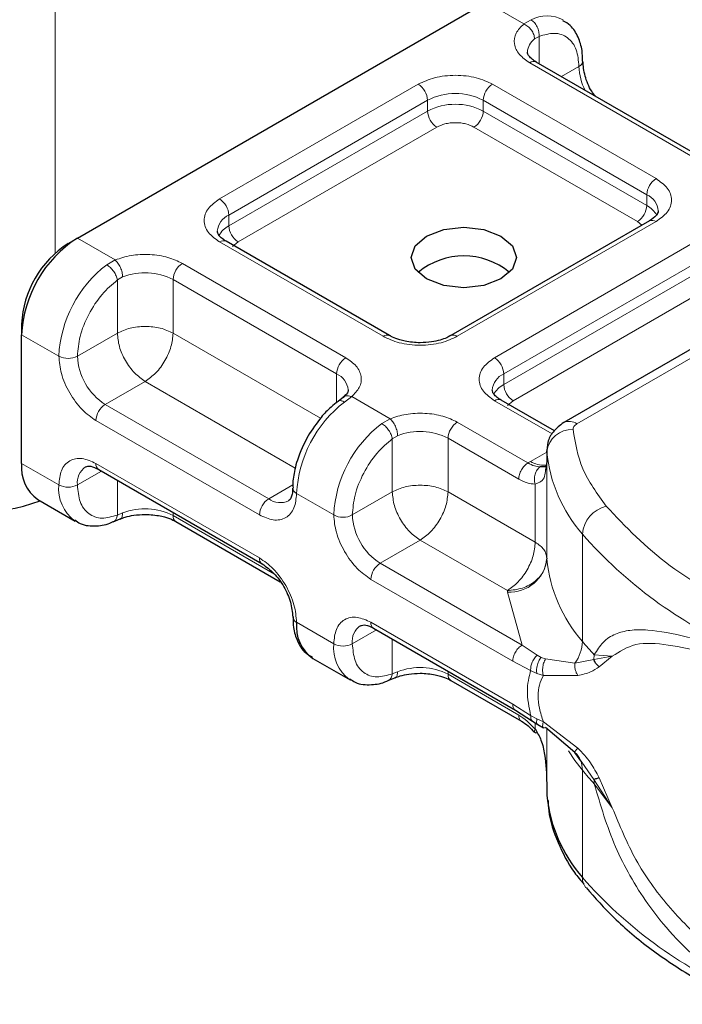
# Model space of a CAD drawing. Units: millimetres. Extents: x 0 to 420, y 0 to 297.
# Drawn here: x 155 to 157, y 81 to 84 of the extents above; entities that cross this region are included whole.
import ezdxf

# ---------------------------------------------------------------- set-up
doc = ezdxf.new("R2010")
doc.units = ezdxf.units.MM

msp = doc.modelspace()

# ---------------------------------------------------------------- linework, layer by layer
at = {"color": 8, "linetype": 'Continuous', "lineweight": 18}
for p, q in [((155.10501, 82.94173), (155.10501, 84.12256)), ((156.47738, 83.61274), (156.36692, 83.6765)), ((156.47738, 83.61274), (156.49847, 83.625)), ((156.52188, 83.57601), (156.5089, 83.56861)), ((156.52188, 83.57601), (156.52188, 83.49636)), ((156.97334, 83.22273), (156.49468, 83.49905)), ((156.58756, 83.45844), (156.63889, 83.48807)), ((155.58646, 83.10035), (156.16832, 83.43625)), ((156.38589, 83.43625), (156.86455, 83.15993)), ((155.61365, 83.05324), (156.19552, 83.38914)), ((156.19552, 83.35774), (156.19552, 83.38914)), ((156.3587, 83.38914), (156.83735, 83.11282)), ((156.3587, 83.38914), (156.3587, 83.35774)), ((155.61365, 83.02184), (156.19552, 83.35774)), ((156.3587, 83.35774), (156.83735, 83.08142)), ((156.22271, 83.31063), (155.64085, 82.97473)), ((156.81016, 83.03431), (156.3315, 83.31063)), ((156.83735, 83.08142), (156.83735, 83.11282)), ((155.61365, 83.02184), (155.61365, 83.05324)), ((156.86455, 83.03433), (156.28268, 82.69842)), ((156.63284, 82.44215), (157.63489, 83.02062)), ((156.82304, 83.02337), (156.81016, 83.03431)), ((155.17028, 82.9857), (155.28073, 82.92193)), ((156.06511, 82.69842), (155.58646, 82.97474)), ((155.64085, 82.97473), (155.62465, 82.96097)), ((156.39147, 82.63562), (156.97334, 82.97153)), ((155.25631, 82.90791), (155.28073, 82.92193)), ((155.47767, 82.91194), (155.95633, 82.63562)), ((156.41867, 82.58852), (157.00053, 82.92442)), ((156.41867, 82.55711), (157.00053, 82.89301)), ((155.30277, 82.87233), (155.2873, 82.8633)), ((155.2873, 82.70781), (155.2873, 82.8633)), ((155.45047, 82.86484), (155.92913, 82.58852)), ((155.45047, 82.86484), (155.45047, 82.70781)), ((157.02773, 82.84591), (156.44586, 82.51)), ((155.0071, 82.70306), (155.11589, 82.64026)), ((155.2873, 82.70781), (155.17028, 82.64026)), ((155.45047, 82.70781), (155.88204, 82.45867)), ((155.92913, 82.50389), (155.92913, 82.58852)), ((156.41867, 82.55711), (156.41867, 82.58852)), ((155.36889, 82.56649), (155.25187, 82.49894)), ((155.80817, 82.3129), (155.36889, 82.56649)), ((155.97363, 82.52193), (155.95253, 82.50599)), ((155.97363, 82.52193), (156.08575, 82.45721)), ((156.56017, 82.41263), (156.39147, 82.51002)), ((156.44586, 82.51), (156.42966, 82.49624)), ((155.73053, 82.22262), (155.25187, 82.49894)), ((155.70333, 82.17552), (155.22468, 82.45184)), ((156.06132, 82.44319), (156.08575, 82.45721)), ((156.28268, 82.44722), (156.48955, 82.3278)), ((156.09231, 82.39858), (156.10779, 82.40761)), ((156.09231, 82.24309), (156.09231, 82.39858)), ((156.25549, 82.40011), (156.25549, 82.24309)), ((156.25549, 82.40011), (156.46235, 82.28069)), ((156.49685, 82.33221), (156.54465, 82.35981)), ((156.54476, 82.04671), (156.54476, 82.36077)), ((156.48955, 82.3278), (156.49685, 82.33221)), ((156.54465, 82.33172), (156.54465, 82.04907)), ((155.0071, 82.3262), (155.11589, 82.2634)), ((155.24062, 82.304), (155.17028, 82.2634)), ((155.22468, 82.32622), (155.70333, 82.04989)), ((155.2873, 82.27706), (155.2873, 82.17545)), ((155.73053, 82.22262), (155.80116, 82.26339)), ((155.9753, 82.17554), (156.09231, 82.24309)), ((156.25549, 82.24309), (156.51086, 82.09566)), ((156.51086, 82.09566), (156.51086, 82.26583)), ((155.9209, 82.17554), (155.81212, 82.23834)), ((155.30277, 82.18141), (155.2873, 82.17545)), ((155.45047, 82.18286), (155.45047, 82.17392)), ((155.74695, 82.00277), (155.45047, 82.17392)), ((156.1739, 82.10177), (156.05689, 82.03422)), ((156.42927, 81.95435), (156.1739, 82.10177)), ((156.6489, 81.80556), (156.6489, 82.11961)), ((156.47213, 81.7945), (156.05689, 82.03422)), ((156.44494, 81.7474), (156.02969, 81.98711)), ((156.42948, 81.94963), (156.42927, 81.95435)), ((156.47213, 81.7945), (156.42948, 81.94963)), ((155.81212, 81.86147), (155.9209, 81.79867)), ((156.04563, 81.83928), (155.9753, 81.79867)), ((156.02969, 81.86149), (156.44494, 81.62178)), ((156.09231, 81.71073), (156.09231, 81.81233)), ((156.51644, 81.765), (156.47213, 81.7945)), ((156.51644, 81.765), (156.52841, 81.75884)), ((156.54104, 81.75447), (156.52841, 81.75884)), ((156.54104, 81.75447), (156.62709, 81.74185)), ((156.62709, 81.74185), (156.6827, 81.75234)), ((156.6837, 81.76584), (156.6827, 81.75234)), ((156.6827, 81.75234), (156.73649, 81.76216)), ((156.73649, 81.76216), (156.6837, 81.76584)), ((156.69771, 81.7316), (156.73649, 81.76216)), ((156.49745, 81.72031), (156.44494, 81.7474)), ((156.09231, 81.71073), (156.10779, 81.71669)), ((156.25549, 81.71813), (156.25549, 81.70919)), ((156.46235, 81.58977), (156.25549, 81.70919)), ((156.49745, 81.72031), (156.51556, 81.71159)), ((156.51556, 81.71159), (156.53471, 81.70535)), ((156.53471, 81.70535), (156.63558, 81.70592)), ((156.44494, 81.62178), (156.49745, 81.58822)), ((156.51556, 81.57872), (156.49745, 81.58822)), ((156.53471, 81.57014), (156.51556, 81.57872)), ((156.51086, 81.54863), (156.51086, 81.56706)), ((156.63558, 81.49353), (156.53471, 81.57014)), ((156.54465, 81.55069), (156.54465, 81.38956)), ((156.54476, 81.55061), (156.54476, 81.35579)), ((156.6827, 81.40186), (156.64714, 81.45207)), ((156.6489, 81.42869), (156.6489, 81.11464)), ((156.73649, 81.31879), (156.69771, 81.40619)), ((156.73649, 81.31879), (156.6827, 81.40186)), ((156.6837, 81.38898), (156.73649, 81.31879))]:
    msp.add_line(p, q, dxfattribs=at)
at = {"color": 7, "linetype": 'Continuous', "lineweight": 25}
for p, q in [((155.17028, 82.9857), (156.36692, 83.6765)), ((156.99256, 83.22463), (156.51391, 83.50095)), ((156.84532, 83.03623), (156.26346, 82.70033)), ((157.59643, 83.02443), (156.59438, 82.44595)), ((155.14309, 82.96999), (155.17028, 82.9857)), ((156.08434, 82.70033), (155.60569, 82.97665)), ((155.0071, 82.73446), (155.0071, 82.70306)), ((155.0071, 82.3262), (155.0071, 82.70306)), ((155.94914, 82.52017), (155.93345, 82.50799)), ((156.56689, 82.42175), (156.4107, 82.51192)), ((156.54465, 82.36364), (156.54465, 82.33223)), ((156.54476, 82.36077), (156.54465, 82.36364)), ((156.54465, 82.33172), (156.54094, 82.30687)), ((156.54465, 82.33172), (156.54499, 82.32899)), ((155.23264, 82.30861), (155.7113, 82.03228)), ((155.05491, 82.22054), (155.16369, 82.15774)), ((155.27482, 82.15563), (155.29512, 82.16395)), ((155.45844, 82.15631), (155.76381, 81.98002)), ((156.03766, 81.84388), (156.4529, 81.60417)), ((155.85992, 81.75582), (155.96871, 81.69301)), ((156.07984, 81.69091), (156.10014, 81.69922)), ((156.26346, 81.69159), (156.47032, 81.57217)), ((156.4529, 81.60416), (156.5027, 81.57235)), ((156.5027, 81.57235), (156.5187, 81.56198)), ((156.5187, 81.56198), (156.53478, 81.5525)), ((156.62709, 81.48037), (156.54104, 81.55378)), ((156.64714, 81.45207), (156.62709, 81.48037)), ((156.54465, 81.39007), (156.54465, 81.35866)), ((156.54465, 81.35866), (156.54476, 81.35579))]:
    msp.add_line(p, q, dxfattribs=at)
at = {"color": 7, "linetype": 'Continuous', "lineweight": 25, "flags": 128}
msp.add_lwpolyline([(156.41044, 82.99196), (156.44379, 82.96315), (156.4555, 82.92916), (156.44379, 82.89517), (156.41044, 82.86636), (156.36053, 82.84711), (156.30165, 82.84035), (156.24278, 82.84711), (156.19287, 82.86636), (156.15952, 82.89517), (156.14781, 82.92916), (156.15952, 82.96315), (156.19287, 82.99196), (156.24278, 83.01121), (156.30165, 83.01797), (156.36053, 83.01121), (156.41044, 82.99196)], dxfattribs=at)
at = {"color": 8, "linetype": 'Continuous', "lineweight": 18, "flags": 128}
msp.add_lwpolyline([(156.6489, 81.42869), (156.62679, 81.45724), (156.60782, 81.48539)], dxfattribs=at)
at = {"color": 8, "linetype": 'Continuous', "lineweight": 18}
for centre, radius, start, end in [((156.54479, 83.53403), 0.10208, 62.06019, 116.98462), ((156.53779, 83.5281), 0.04976, 125.49602, 177.43606), ((156.50594, 83.48332), 0.01935, 65.69288, 125.61758), ((156.6308, 83.50582), 0.0195, 294.50833, 352.78635), ((156.80162, 83.4932), 0.16281, 181.80733, 207.38455), ((156.13647, 83.38646), 0.05911, 2.60548, 57.39452), ((156.41774, 83.38646), 0.05911, 122.60548, 177.39452), ((156.27711, 83.23168), 0.17735, 62.60967, 117.39033), ((156.27711, 83.20027), 0.17735, 62.60967, 117.39033), ((156.25456, 83.36043), 0.05911, 182.60548, 237.39452), ((156.29965, 83.36043), 0.05911, 302.60548, 357.39452), ((156.8964, 83.11013), 0.05911, 122.60548, 177.39452), ((156.81605, 83.06189), 0.05521, 3.65726, 67.30092), ((155.55461, 83.05055), 0.05911, 2.60548, 57.39452), ((156.77831, 83.0841), 0.05911, 302.60548, 357.39452), ((156.80535, 83.01951), 0.06969, 27.62279, 62.65911), ((155.63648, 83.0012), 0.05682, 113.68238, 175.13917), ((155.64591, 82.95961), 0.07009, 117.40134, 151.63968), ((155.6727, 83.02452), 0.05911, 182.60548, 237.39452), ((156.85328, 83.0186), 0.01935, 54.38242, 114.30712), ((155.59772, 82.95902), 0.01935, 65.69288, 125.61758), ((155.47562, 82.62219), 0.36019, 127.50994, 177.1248), ((155.50952, 82.86215), 0.05911, 122.60548, 177.39452), ((155.36828, 82.70414), 0.1805, 62.91176, 111.28137), ((156.07624, 82.68386), 0.01832, 62.68726, 127.38793), ((156.27156, 82.68388), 0.0183, 52.5874, 117.56497), ((155.14309, 82.69275), 0.05912, 242.60967, 297.39033), ((155.34742, 82.64832), 0.17732, 182.60548, 237.39452), ((155.98818, 82.58583), 0.05911, 122.60548, 177.39452), ((156.35962, 82.58583), 0.05911, 2.60548, 57.39452), ((155.90661, 82.53667), 0.05653, 4.94181, 66.51987), ((156.44149, 82.53648), 0.05682, 113.68238, 175.13917), ((156.45092, 82.49489), 0.07009, 117.40134, 151.63968), ((156.47771, 82.5598), 0.05911, 182.60548, 237.39452), ((156.17185, 82.22027), 0.36019, 127.50994, 177.1248), ((156.40274, 82.49429), 0.01935, 65.69288, 125.61758), ((155.28372, 82.44915), 0.05911, 122.60548, 177.39452), ((156.28064, 82.15747), 0.36019, 127.50994, 177.1248), ((156.31454, 82.39743), 0.05911, 122.60548, 177.39452), ((156.6103, 82.41069), 0.03869, 54.38253, 114.30585), ((156.1733, 82.23942), 0.1805, 62.91176, 111.28137), ((156.6173, 82.35262), 0.073, 86.615, 173.59198), ((156.97281, 82.40256), 0.43009, 185.57595, 221.13822), ((156.53373, 82.38911), 0.0678, 237.05244, 276.00804), ((155.22506, 82.27041), 0.05523, 123.65611, 187.29589), ((155.24297, 82.32389), 0.01844, 172.74417, 235.94365), ((155.2315, 82.25187), 0.11618, 174.30719, 233.35463), ((155.14309, 82.31588), 0.05912, 242.60967, 297.39033), ((155.81915, 82.25524), 0.01831, 182.50661, 247.41455), ((155.76238, 82.17283), 0.05911, 122.60548, 177.39452), ((155.76418, 82.26842), 0.05683, 233.69042, 295.14243), ((155.36828, 82.01322), 0.1805, 62.91176, 111.28137), ((156.74167, 82.1114), 0.09313, 104.52567, 174.94325), ((155.46932, 82.17184), 0.01896, 173.70115, 234.98667), ((155.9481, 82.22803), 0.05912, 242.60967, 297.39033), ((156.15244, 82.1836), 0.17732, 182.60548, 237.39452), ((157.63911, 82.98817), 1.31716, 221.25551, 246.17647), ((155.72157, 82.04755), 0.01838, 172.67587, 236.62779), ((156.43594, 82.05893), 0.1095, 266.615, 353.59198), ((156.97281, 82.0885), 0.43009, 185.57595, 221.13822), ((156.08874, 81.98443), 0.05911, 122.60548, 177.39452), ((156.03008, 81.80568), 0.05523, 123.65611, 187.29589), ((156.04798, 81.85916), 0.01844, 172.74417, 235.94365), ((156.03651, 81.78715), 0.11618, 174.30719, 233.35463), ((155.9481, 81.85116), 0.05912, 242.60967, 297.39033), ((156.53497, 81.80897), 0.11398, 323.92398, 358.28529), ((157.37446, 82.40627), 0.94197, 219.62242, 222.83474), ((156.1733, 81.5485), 0.1805, 62.91176, 111.28137), ((156.27433, 81.70711), 0.01896, 173.70115, 234.98667), ((156.58114, 81.43054), 0.06779, 358.43454, 47.31729), ((157.37446, 82.02941), 0.94197, 219.62242, 222.83475), ((156.6023, 81.38912), 0.0814, 359.89672, 9.00242), ((156.69491, 81.11359), 0.04603, 178.6946, 219.2273), ((157.63911, 81.98319), 1.31716, 221.25551, 246.17647)]:
    msp.add_arc(centre, radius, start, end, dxfattribs=at)
at = {"color": 7, "linetype": 'Continuous', "lineweight": 25}
for centre, radius, start, end in [((155.36138, 82.68694), 0.35465, 122.60548, 177.39452), ((155.30234, 82.72103), 0.29554, 122.60548, 177.39452), ((156.30165, 82.72575), 0.20806, 50.02502, 129.97498), ((155.12018, 82.31372), 0.11376, 173.70115, 234.98667), ((154.88911, 82.66725), 0.48179, 242.93085, 290.8823), ((156.58318, 82.04958), 0.03853, 180.75937, 184.27194), ((155.81974, 81.87883), 0.01896, 185.00885, 246.30409), ((155.92386, 81.84838), 0.1125, 173.3195, 235.36832), ((156.97281, 81.39758), 0.43009, 185.57595, 221.13822)]:
    msp.add_arc(centre, radius, start, end, dxfattribs=at)
at = {"color": 8, "linetype": 'Continuous', "lineweight": 18}
for points in [[(156.49847, 83.625), (156.50198, 83.62244), (156.50899, 83.61733), (156.5171, 83.60444), (156.52214, 83.5898), (156.52196, 83.58061), (156.52188, 83.57601)], [(156.5089, 83.56861), (156.50842, 83.57292), (156.50748, 83.58153), (156.50019, 83.59485), (156.48977, 83.60632), (156.48151, 83.6106), (156.47738, 83.61274)], [(155.2873, 82.8633), (155.28639, 82.86733), (155.28458, 82.87538), (155.27703, 82.88856), (155.26717, 82.90044), (155.25993, 82.90542), (155.25631, 82.90791)], [(155.28073, 82.92193), (155.28362, 82.91908), (155.2894, 82.91336), (155.29668, 82.90009), (155.30178, 82.8855), (155.30244, 82.87672), (155.30277, 82.87233)], [(155.45047, 82.70781), (155.43856, 82.71328), (155.41472, 82.7242), (155.36889, 82.72888), (155.32305, 82.7242), (155.29921, 82.71328), (155.2873, 82.70781)], [(155.2873, 82.70781), (155.28852, 82.69476), (155.29098, 82.66865), (155.30984, 82.62662), (155.33681, 82.58926), (155.35819, 82.57408), (155.36889, 82.56649)], [(155.36889, 82.56649), (155.37958, 82.57408), (155.40096, 82.58926), (155.42793, 82.62662), (155.4468, 82.66865), (155.44925, 82.69476), (155.45047, 82.70781)], [(156.09231, 82.39858), (156.0914, 82.4026), (156.08959, 82.41065), (156.08205, 82.42384), (156.07218, 82.43571), (156.06494, 82.4407), (156.06132, 82.44319)], [(156.08575, 82.45721), (156.08864, 82.45435), (156.09441, 82.44864), (156.1017, 82.43536), (156.10679, 82.42077), (156.10745, 82.41199), (156.10779, 82.40761)], [(156.63284, 82.44215), (156.63107, 82.441), (156.62754, 82.4387), (156.62397, 82.43455), (156.62174, 82.4301), (156.62165, 82.42703), (156.62161, 82.42549)], [(156.62161, 82.42549), (156.62793, 82.38676), (156.64059, 82.3093), (156.6924, 82.23747), (156.71831, 82.20156)], [(156.46235, 82.28069), (156.46276, 82.28505), (156.46358, 82.29375), (156.46987, 82.30776), (156.47886, 82.32021), (156.48599, 82.32527), (156.48955, 82.3278)], [(156.25549, 82.24309), (156.24357, 82.24855), (156.21974, 82.25948), (156.1739, 82.26416), (156.12806, 82.25948), (156.10423, 82.24855), (156.09231, 82.24309)], [(156.09231, 82.24309), (156.09354, 82.23003), (156.09599, 82.20393), (156.11486, 82.16189), (156.14183, 82.12453), (156.16321, 82.10936), (156.1739, 82.10177)], [(156.1739, 82.10177), (156.18459, 82.10936), (156.20597, 82.12453), (156.23294, 82.16189), (156.25181, 82.20393), (156.25426, 82.23003), (156.25549, 82.24309)], [(156.71831, 82.20156), (156.77579, 82.14105), (156.89075, 82.02003), (157.06736, 81.92699), (157.15567, 81.88048)], [(156.51086, 82.09566), (156.50963, 82.08261), (156.50718, 82.0565), (156.48831, 82.01447), (156.46134, 81.97711), (156.43996, 81.96194), (156.42927, 81.95435)], [(156.51086, 82.09566), (156.51585, 82.09244), (156.52584, 82.08599), (156.53629, 82.07443), (156.54323, 82.06202), (156.54418, 82.05339), (156.54465, 82.04907)], [(156.54465, 82.04907), (156.54292, 82.03672), (156.53945, 82.01201), (156.51277, 81.98075), (156.47463, 81.9588), (156.44439, 81.95583), (156.42927, 81.95435)], [(156.44494, 81.7474), (156.44534, 81.75175), (156.44616, 81.76045), (156.45245, 81.77446), (156.46144, 81.78691), (156.46857, 81.79197), (156.47213, 81.7945)], [(156.49745, 81.58822), (156.49259, 81.61304), (156.48288, 81.66268), (156.49259, 81.7011), (156.49745, 81.72031)], [(156.4529, 81.60417), (156.45062, 81.60609), (156.44605, 81.60994), (156.44531, 81.61783), (156.44494, 81.62178)]]:
    msp.add_open_spline(points, degree=3, dxfattribs=at)
for points, knots in [([(156.49468, 83.49905), (156.48362, 83.50683), (156.4608, 83.52288), (156.44722, 83.55393), (156.45122, 83.58586), (156.46884, 83.60397), (156.47738, 83.61274)], [0, 0, 0, 0, 0.2422355, 0.5, 0.7577645, 1, 1, 1, 1]), ([(156.52188, 83.57601), (156.53719, 83.58051), (156.56886, 83.58982), (156.60767, 83.57517), (156.63403, 83.54085), (156.6373, 83.50527), (156.63889, 83.48807)], [0, 0, 0, 0, 0.2418289, 0.5, 0.7581711, 1, 1, 1, 1]), ([(156.16832, 83.43625), (156.18346, 83.4433), (156.20684, 83.45419), (156.24573, 83.46101), (156.27709, 83.46289), (156.30847, 83.46101), (156.34737, 83.4542), (156.37075, 83.4433), (156.38589, 83.43625)], [0, 0, 0, 0, 0.2394429, 0.3696359, 0.4999999, 0.6301929, 0.7605571, 1, 1, 1, 1]), ([(156.3315, 83.31063), (156.32393, 83.31416), (156.31225, 83.3196), (156.2928, 83.32301), (156.27712, 83.32395), (156.26143, 83.32301), (156.24198, 83.31961), (156.23029, 83.31416), (156.22271, 83.31063)], [0, 0, 0, 0, 0.239443, 0.3695502, 0.4999998, 0.6301073, 0.760557, 1, 1, 1, 1]), ([(156.86455, 83.15993), (156.87677, 83.15119), (156.89563, 83.13769), (156.90744, 83.11524), (156.91069, 83.09713), (156.90744, 83.07902), (156.89564, 83.05657), (156.87677, 83.04307), (156.86455, 83.03433)], [0, 0, 0, 0, 0.2394429, 0.3696359, 0.4999999, 0.6301929, 0.7605571, 1, 1, 1, 1]), ([(155.58646, 82.97474), (155.57424, 82.98349), (155.55537, 82.99698), (155.54357, 83.01943), (155.54031, 83.03754), (155.54356, 83.05565), (155.55537, 83.07811), (155.57424, 83.09161), (155.58646, 83.10035)], [0, 0, 0, 0, 0.2394429, 0.3696359, 0.4999999, 0.6301929, 0.7605571, 1, 1, 1, 1]), ([(155.28073, 82.92193), (155.29593, 82.92686), (155.32729, 82.93703), (155.38261, 82.93934), (155.43639, 82.9315), (155.4642, 82.91833), (155.47767, 82.91194)], [0, 0, 0, 0, 0.2422355, 0.5, 0.7577645, 1, 1, 1, 1]), ([(155.17028, 82.64026), (155.17187, 82.6593), (155.17514, 82.69865), (155.2015, 82.76341), (155.24031, 82.82287), (155.27198, 82.85012), (155.2873, 82.8633)], [0, 0, 0, 0, 0.2418289, 0.5, 0.7581711, 1, 1, 1, 1]), ([(156.28268, 82.69842), (156.26754, 82.69137), (156.24417, 82.68048), (156.20527, 82.67366), (156.17391, 82.67178), (156.14254, 82.67366), (156.10364, 82.68047), (156.08025, 82.69137), (156.06511, 82.69842)], [0, 0, 0, 0, 0.2394429, 0.3696359, 0.4999999, 0.6301929, 0.7605571, 1, 1, 1, 1]), ([(155.22468, 82.45184), (155.21099, 82.46142), (155.18988, 82.47622), (155.16452, 82.50649), (155.14722, 82.53271), (155.13315, 82.56082), (155.11961, 82.59792), (155.11735, 82.62362), (155.11589, 82.64026)], [0, 0, 0, 0, 0.2394429, 0.3696359, 0.4999999, 0.6301929, 0.7605571, 1, 1, 1, 1]), ([(155.95633, 82.63562), (155.96738, 82.62784), (155.9902, 82.61179), (156.00379, 82.58075), (155.99979, 82.54881), (155.98217, 82.5307), (155.97363, 82.52193)], [0, 0, 0, 0, 0.2422355, 0.5, 0.7577645, 1, 1, 1, 1]), ([(156.39147, 82.51002), (156.37925, 82.51876), (156.36039, 82.53225), (156.34858, 82.55471), (156.34533, 82.57281), (156.34858, 82.59093), (156.36038, 82.61338), (156.37925, 82.62688), (156.39147, 82.63562)], [0, 0, 0, 0, 0.23944295, 0.36963586, 0.49999992, 0.63019291, 0.76055705, 1, 1, 1, 1]), ([(155.95253, 82.50599), (155.94909, 82.50754), (155.9422, 82.51064), (155.93547, 82.51034), (155.93367, 82.50773), (155.93334, 82.50724)], [0, 0, 0, 0, 0.4482253, 0.8964505, 1, 1, 1, 1]), ([(155.94932, 82.51954), (155.94996, 82.52031), (155.95275, 82.52371), (155.96142, 82.52533), (155.96956, 82.52307), (155.97363, 82.52193)], [0, 0, 0, 0, 0.1285154, 0.5642577, 1, 1, 1, 1]), ([(156.08575, 82.45721), (156.10094, 82.46214), (156.1323, 82.47231), (156.18763, 82.47462), (156.2414, 82.46677), (156.26921, 82.4536), (156.28268, 82.44722)], [0, 0, 0, 0, 0.2422355, 0.5, 0.7577645, 1, 1, 1, 1]), ([(155.9753, 82.17554), (155.97688, 82.19457), (155.98016, 82.23393), (156.00652, 82.29869), (156.04532, 82.35814), (156.07699, 82.3854), (156.09231, 82.39858)], [0, 0, 0, 0, 0.2418289, 0.5, 0.7581711, 1, 1, 1, 1]), ([(155.11589, 82.2634), (155.11735, 82.27835), (155.11961, 82.30143), (155.13315, 82.32289), (155.1472, 82.33476), (155.16452, 82.34101), (155.18987, 82.34202), (155.21099, 82.33243), (155.22468, 82.32622)], [0, 0, 0, 0, 0.2394429, 0.3696359, 0.4999999, 0.6301929, 0.7605571, 1, 1, 1, 1]), ([(156.52518, 82.31617), (156.51976, 82.31673), (156.50845, 82.31788), (156.49602, 82.32441), (156.48955, 82.3278)], [0, 0, 0, 0, 0.4796864, 1, 1, 1, 1]), ([(156.52518, 82.31617), (156.52353, 82.31496), (156.52021, 82.31255), (156.51476, 82.30563), (156.50988, 82.29485), (156.5082, 82.28256), (156.50888, 82.27273), (156.5102, 82.26813), (156.51086, 82.26583)], [0, 0, 0, 0, 0.1252292, 0.2500089, 0.5, 0.7499911, 0.8747708, 1, 1, 1, 1]), ([(156.54094, 82.30687), (156.5404, 82.30079), (156.5392, 82.2873), (156.53029, 82.2727), (156.51693, 82.26797), (156.51086, 82.26583)], [0, 0, 0, 0, 0.3093923, 0.6864422, 1, 1, 1, 1]), ([(156.51086, 82.26583), (156.5031, 82.26651), (156.48759, 82.26786), (156.47076, 82.27641), (156.46235, 82.28069)], [0, 0, 0, 0, 0.50000518, 1, 1, 1, 1]), ([(155.2873, 82.17545), (155.27198, 82.17095), (155.24031, 82.16164), (155.2015, 82.17629), (155.17514, 82.21062), (155.17187, 82.24619), (155.17028, 82.2634)], [0, 0, 0, 0, 0.2418289, 0.5, 0.7581711, 1, 1, 1, 1]), ([(155.81212, 82.23834), (155.81066, 82.22338), (155.8084, 82.2003), (155.79486, 82.17884), (155.7808, 82.16697), (155.76349, 82.16072), (155.73814, 82.15971), (155.71701, 82.16931), (155.70333, 82.17552)], [0, 0, 0, 0, 0.2394429, 0.3696359, 0.4999999, 0.6301929, 0.7605571, 1, 1, 1, 1]), ([(155.27467, 82.15608), (155.27534, 82.1562), (155.27928, 82.15689), (155.28449, 82.16336), (155.28636, 82.17142), (155.2873, 82.17545)], [0, 0, 0, 0, 0.0928506, 0.5464253, 1, 1, 1, 1]), ([(155.30277, 82.18141), (155.30241, 82.17767), (155.30168, 82.17019), (155.29838, 82.16464), (155.29557, 82.16442), (155.29519, 82.16439)], [0, 0, 0, 0, 0.4633906, 0.9267812, 1, 1, 1, 1]), ([(156.02969, 81.98711), (156.01601, 81.9967), (155.99489, 82.01149), (155.96954, 82.04177), (155.95223, 82.06799), (155.93817, 82.0961), (155.92462, 82.13319), (155.92236, 82.1589), (155.9209, 82.17554)], [0, 0, 0, 0, 0.2394429, 0.3696359, 0.4999999, 0.6301929, 0.7605571, 1, 1, 1, 1]), ([(155.70333, 82.04989), (155.71701, 82.04031), (155.73813, 82.02551), (155.76348, 81.99524), (155.78079, 81.96902), (155.79485, 81.94091), (155.8084, 81.90381), (155.81066, 81.87811), (155.81212, 81.86147)], [0, 0, 0, 0, 0.2394429, 0.3696359, 0.4999999, 0.6301929, 0.7605571, 1, 1, 1, 1]), ([(155.9209, 81.79867), (155.92236, 81.81363), (155.92462, 81.83671), (155.93816, 81.85817), (155.95222, 81.87004), (155.96953, 81.87628), (155.99488, 81.87729), (156.01601, 81.8677), (156.02969, 81.86149)], [0, 0, 0, 0, 0.2394429, 0.3696359, 0.4999999, 0.6301929, 0.7605571, 1, 1, 1, 1]), ([(156.6837, 81.76584), (156.69187, 81.77911), (156.70861, 81.80632), (156.74426, 81.82851), (156.78788, 81.83982), (156.85464, 81.84005), (156.95626, 81.82111), (157.0552, 81.79082), (157.10708, 81.77494)], [0, 0, 0, 0, 0.1200981, 0.246194, 0.367409, 0.4958195, 0.7355931, 1, 1, 1, 1]), ([(156.09231, 81.71073), (156.07699, 81.70623), (156.04532, 81.69692), (156.00652, 81.71157), (155.98016, 81.74589), (155.97688, 81.78147), (155.9753, 81.79867)], [0, 0, 0, 0, 0.2418289, 0.5, 0.7581711, 1, 1, 1, 1]), ([(156.73649, 81.76216), (156.75783, 81.77607), (156.80103, 81.80424), (156.89802, 81.79795), (157.01259, 81.77309), (157.10242, 81.74556), (157.1476, 81.73171)], [0, 0, 0, 0, 0.2428621, 0.4915018, 0.7442713, 1, 1, 1, 1]), ([(156.51644, 81.765), (156.51323, 81.76177), (156.50682, 81.75531), (156.50059, 81.74271), (156.49736, 81.73062), (156.49742, 81.72375), (156.49745, 81.72031)], [0, 0, 0, 0, 0.2798496, 0.5593252, 0.7796283, 1, 1, 1, 1]), ([(156.52841, 81.75884), (156.52577, 81.75521), (156.52051, 81.74793), (156.51606, 81.73447), (156.51436, 81.72191), (156.51516, 81.71503), (156.51556, 81.71159)], [0, 0, 0, 0, 0.2798496, 0.5593103, 0.7796195, 1, 1, 1, 1]), ([(156.54104, 81.75447), (156.53899, 81.75048), (156.53489, 81.7425), (156.53233, 81.72837), (156.53228, 81.71551), (156.5339, 81.70874), (156.53471, 81.70535)], [0, 0, 0, 0, 0.27984931, 0.55928834, 0.77960674, 1, 1, 1, 1]), ([(156.62709, 81.74185), (156.62686, 81.73875), (156.62639, 81.73255), (156.62793, 81.72296), (156.63083, 81.71373), (156.63399, 81.70852), (156.63558, 81.70592)], [0, 0, 0, 0, 0.2498755, 0.5, 0.7501245, 1, 1, 1, 1]), ([(156.63558, 81.70592), (156.64866, 81.70868), (156.67336, 81.71389), (156.68992, 81.72593), (156.69771, 81.7316)], [0, 0, 0, 0, 0.5295671, 1, 1, 1, 1]), ([(156.07969, 81.69136), (156.08036, 81.69147), (156.08429, 81.69216), (156.0895, 81.69864), (156.09137, 81.7067), (156.09231, 81.71073)], [0, 0, 0, 0, 0.0928153, 0.5464077, 1, 1, 1, 1]), ([(156.10779, 81.71669), (156.10742, 81.71295), (156.10669, 81.70547), (156.10339, 81.69992), (156.10058, 81.6997), (156.1002, 81.69967)], [0, 0, 0, 0, 0.46339059, 0.92678119, 1, 1, 1, 1]), ([(156.53471, 81.70535), (156.53042, 81.69654), (156.52206, 81.6794), (156.51843, 81.64638), (156.52206, 81.60952), (156.53042, 81.58351), (156.53471, 81.57014)], [0, 0, 0, 0, 0.2569013, 0.5, 0.7430987, 1, 1, 1, 1]), ([(156.46235, 81.58977), (156.47076, 81.58434), (156.48759, 81.57347), (156.5031, 81.55691), (156.51086, 81.54863)], [0, 0, 0, 0, 0.4999948, 1, 1, 1, 1]), ([(156.47032, 81.57217), (156.47032, 81.57217), (156.46738, 81.57274), (156.46375, 81.57852), (156.46282, 81.58602), (156.46235, 81.58977)], [0, 0, 0, 0, 0.0000516, 0.5000258, 1, 1, 1, 1]), ([(156.49745, 81.58822), (156.49745, 81.5846), (156.49743, 81.57759), (156.50106, 81.57414), (156.50281, 81.57248)], [0, 0, 0, 0, 0.517625, 1, 1, 1, 1]), ([(156.51556, 81.57872), (156.51516, 81.5752), (156.51436, 81.56816), (156.51625, 81.56296), (156.51852, 81.56232), (156.51884, 81.56223)], [0, 0, 0, 0, 0.4629384, 0.9252333, 1, 1, 1, 1]), ([(156.54104, 81.55378), (156.53899, 81.55291), (156.53489, 81.55117), (156.53233, 81.55482), (156.53228, 81.5614), (156.5339, 81.56723), (156.53471, 81.57014)], [0, 0, 0, 0, 0.2798494, 0.5592883, 0.7796067, 1, 1, 1, 1]), ([(156.51086, 81.54863), (156.51021, 81.54736), (156.50891, 81.54481), (156.50816, 81.54129), (156.50934, 81.54016), (156.51006, 81.53948)], [0, 0, 0, 0, 0.2836792, 0.5663406, 1, 1, 1, 1]), ([(156.63558, 81.49353), (156.63399, 81.49169), (156.63083, 81.48802), (156.62793, 81.48398), (156.62639, 81.48113), (156.62686, 81.48063), (156.62709, 81.48037)], [0, 0, 0, 0, 0.2498755, 0.5, 0.7501245, 1, 1, 1, 1]), ([(156.69771, 81.40619), (156.68992, 81.42131), (156.67336, 81.45344), (156.64866, 81.47965), (156.63558, 81.49353)], [0, 0, 0, 0, 0.4704329, 1, 1, 1, 1]), ([(157.10708, 80.78657), (157.0715, 80.81073), (157.0027, 80.85747), (156.91426, 80.94262), (156.84329, 81.02998), (156.78807, 81.1175), (156.72955, 81.23252), (156.70208, 81.32625), (156.6837, 81.38898)], [0, 0, 0, 0, 0.1795387, 0.3471855, 0.5048481, 0.6333125, 0.7545875, 1, 1, 1, 1]), ([(157.1476, 80.82795), (157.10244, 80.85668), (157.01264, 80.9138), (156.89806, 81.02799), (156.80108, 81.16175), (156.75785, 81.26685), (156.73649, 81.31879)], [0, 0, 0, 0, 0.2557307, 0.5084983, 0.7571318, 1, 1, 1, 1])]:
    msp.add_open_spline(points, degree=3, knots=knots, dxfattribs=at)
at = {"color": 7, "linetype": 'Continuous', "lineweight": 25}
for points, knots in [([(156.6494, 83.50343), (156.64927, 83.514), (156.64896, 83.53941), (156.63741, 83.57518), (156.61878, 83.60686), (156.59941, 83.61768), (156.59192, 83.62186)], [0, 0, 0, 0, 0.2082426, 0.5005842, 0.8070236, 1, 1, 1, 1]), ([(156.51444, 83.50113), (156.51143, 83.50279), (156.50267, 83.50762), (156.49397, 83.51639), (156.48845, 83.52516), (156.48837, 83.52853), (156.48832, 83.5303)], [0, 0, 0, 0, 0.1405341, 0.4093914, 0.6913364, 1, 1, 1, 1]), ([(156.6872, 83.40092), (156.68347, 83.40567), (156.66974, 83.42319), (156.65447, 83.46116), (156.65159, 83.48957), (156.65015, 83.50377)], [0, 0, 0, 0, 0.15688611, 0.57844254, 1, 1, 1, 1]), ([(156.87115, 83.06572), (156.87017, 83.06107), (156.86818, 83.05155), (156.85304, 83.04141), (156.84532, 83.03623)], [0, 0, 0, 0, 0.4894481, 1, 1, 1, 1]), ([(155.60622, 82.97683), (155.60321, 82.97849), (155.59444, 82.98332), (155.58574, 82.99209), (155.58023, 83.00085), (155.58014, 83.00423), (155.5801, 83.00599)], [0, 0, 0, 0, 0.1405341, 0.4093914, 0.6913364, 1, 1, 1, 1]), ([(156.1739, 82.67947), (156.15873, 82.6803), (156.13767, 82.68146), (156.11101, 82.68846), (156.09516, 82.69412), (156.08733, 82.69898), (156.08487, 82.7005)], [0, 0, 0, 0, 0.4410852, 0.6119981, 0.8781969, 1, 1, 1, 1]), ([(156.26277, 82.70053), (156.2593, 82.69844), (156.2509, 82.69339), (156.23178, 82.68684), (156.20565, 82.68081), (156.18527, 82.67995), (156.1739, 82.67947)], [0, 0, 0, 0, 0.16714962, 0.40516604, 0.66816167, 1, 1, 1, 1]), ([(155.96268, 82.54156), (155.96276, 82.5412), (155.96345, 82.53785), (155.96213, 82.53244), (155.95187, 82.52338), (155.94818, 82.52012)], [0, 0, 0, 0, 0.072784, 0.6664962, 1, 1, 1, 1]), ([(156.41123, 82.5121), (156.40822, 82.51376), (156.39946, 82.51859), (156.39076, 82.52736), (156.38524, 82.53613), (156.38516, 82.5395), (156.38512, 82.54127)], [0, 0, 0, 0, 0.1405341, 0.4093914, 0.6913364, 1, 1, 1, 1]), ([(155.93359, 82.50738), (155.92666, 82.5022), (155.90918, 82.48915), (155.87803, 82.45677), (155.85794, 82.4259), (155.84582, 82.40728)], [0, 0, 0, 0, 0.2067668, 0.5213843, 1, 1, 1, 1]), ([(156.59438, 82.44595), (156.58301, 82.43761), (156.56252, 82.42255), (156.54587, 82.38928), (156.54521, 82.36743), (156.5449, 82.35695)], [0, 0, 0, 0, 0.3929877, 0.7088098, 1, 1, 1, 1]), ([(155.84582, 82.40728), (155.83389, 82.3836), (155.81744, 82.35094), (155.80527, 82.30261), (155.80021, 82.27479), (155.80138, 82.25774), (155.80161, 82.25438)], [0, 0, 0, 0, 0.4652794, 0.641669, 0.9292769, 1, 1, 1, 1]), ([(155.19418, 82.31622), (155.19871, 82.31771), (155.20794, 82.32073), (155.22429, 82.31271), (155.23264, 82.30861)], [0, 0, 0, 0, 0.4894502, 1, 1, 1, 1]), ([(156.54348, 82.31996), (156.54285, 82.31909), (156.54169, 82.31749), (156.53504, 82.31621), (156.52847, 82.31618), (156.52518, 82.31617)], [0, 0, 0, 0, 0.3752713, 0.6877743, 1, 1, 1, 1]), ([(155.80043, 82.25441), (155.8005, 82.25097), (155.8007, 82.24096), (155.79745, 82.22904), (155.79261, 82.21987), (155.78973, 82.21812), (155.78822, 82.2172)], [0, 0, 0, 0, 0.14064605, 0.40950628, 0.69147501, 1, 1, 1, 1]), ([(155.16286, 82.16101), (155.16804, 82.15719), (155.18604, 82.14391), (155.22502, 82.14236), (155.25773, 82.14688), (155.27356, 82.15542), (155.27482, 82.1561)], [0, 0, 0, 0, 0.168394, 0.5848691, 0.9671546, 1, 1, 1, 1]), ([(155.29537, 82.16377), (155.30032, 82.16569), (155.31231, 82.17034), (155.33727, 82.17577), (155.35756, 82.17667), (155.36889, 82.17717)], [0, 0, 0, 0, 0.2367639, 0.5742156, 1, 1, 1, 1]), ([(155.36889, 82.17717), (155.38406, 82.17634), (155.40511, 82.17518), (155.43178, 82.16818), (155.44762, 82.16252), (155.45545, 82.15766), (155.45791, 82.15613)], [0, 0, 0, 0, 0.44108518, 0.61199806, 0.8781969, 1, 1, 1, 1]), ([(155.7113, 82.03229), (155.72303, 82.02396), (155.7465, 82.0073), (155.7761, 81.9663), (155.79681, 81.92016), (155.79951, 81.8915), (155.80085, 81.87717)], [0, 0, 0, 0, 0.2499991, 0.4999988, 0.7499991, 1, 1, 1, 1]), ([(155.80161, 81.8775), (155.80174, 81.86693), (155.80205, 81.84152), (155.8136, 81.80576), (155.83223, 81.77408), (155.85161, 81.76326), (155.8591, 81.75907)], [0, 0, 0, 0, 0.2081479, 0.5004596, 0.8068676, 1, 1, 1, 1]), ([(155.9992, 81.8515), (156.00372, 81.85298), (156.01296, 81.85601), (156.02931, 81.84798), (156.03766, 81.84388)], [0, 0, 0, 0, 0.48945025, 1, 1, 1, 1]), ([(156.69771, 81.7316), (156.69404, 81.73495), (156.6875, 81.74095), (156.68417, 81.74886), (156.6827, 81.75234)], [0, 0, 0, 0, 0.5594506, 1, 1, 1, 1]), ([(155.96787, 81.69628), (155.97305, 81.69246), (155.99105, 81.67918), (156.03004, 81.67763), (156.06274, 81.68215), (156.07858, 81.6907), (156.07983, 81.69137)], [0, 0, 0, 0, 0.168394, 0.5848691, 0.9671546, 1, 1, 1, 1]), ([(156.10039, 81.69905), (156.10533, 81.70096), (156.11732, 81.70561), (156.14229, 81.71104), (156.16258, 81.71194), (156.1739, 81.71245)], [0, 0, 0, 0, 0.2367639, 0.5742156, 1, 1, 1, 1]), ([(156.1739, 81.71245), (156.18907, 81.71161), (156.21013, 81.71045), (156.23679, 81.70346), (156.25264, 81.69779), (156.26047, 81.69293), (156.26292, 81.69141)], [0, 0, 0, 0, 0.4410852, 0.6119981, 0.8781969, 1, 1, 1, 1]), ([(156.47032, 81.57216), (156.47688, 81.56792), (156.4901, 81.55935), (156.50269, 81.54589), (156.50904, 81.53911)], [0, 0, 0, 0, 0.4958589, 1, 1, 1, 1]), ([(156.51006, 81.53948), (156.51018, 81.53919), (156.51082, 81.53774), (156.51368, 81.53836), (156.51597, 81.53885)], [0, 0, 0, 0, 0.19764358, 1, 1, 1, 1]), ([(156.51086, 81.54863), (156.51696, 81.53821), (156.53041, 81.51525), (156.54225, 81.4602), (156.54369, 81.41777), (156.54465, 81.38956)], [0, 0, 0, 0, 0.2179945, 0.4801148, 1, 1, 1, 1]), ([(156.69771, 81.40619), (156.69404, 81.40497), (156.6875, 81.40278), (156.68417, 81.40214), (156.6827, 81.40186)], [0, 0, 0, 0, 0.5594506, 1, 1, 1, 1]), ([(156.54848, 81.33989), (156.5488, 81.32985), (156.55015, 81.28812), (156.57611, 81.2166), (156.61121, 81.1444), (156.64396, 81.10626), (156.65359, 81.09504)], [0, 0, 0, 0, 0.11537254, 0.47951271, 0.84699658, 1, 1, 1, 1]), ([(156.65991, 81.08502), (156.68615, 81.05504), (156.74158, 80.99171), (156.84727, 80.90382), (156.97154, 80.82177), (157.06473, 80.76841), (157.11901, 80.74534), (157.12343, 80.74346)], [0, 0, 0, 0, 0.2263395, 0.4781782, 0.7289035, 0.9778968, 1, 1, 1, 1])]:
    msp.add_open_spline(points, degree=3, knots=knots, dxfattribs=at)

doc.saveas('drawing.dxf')
